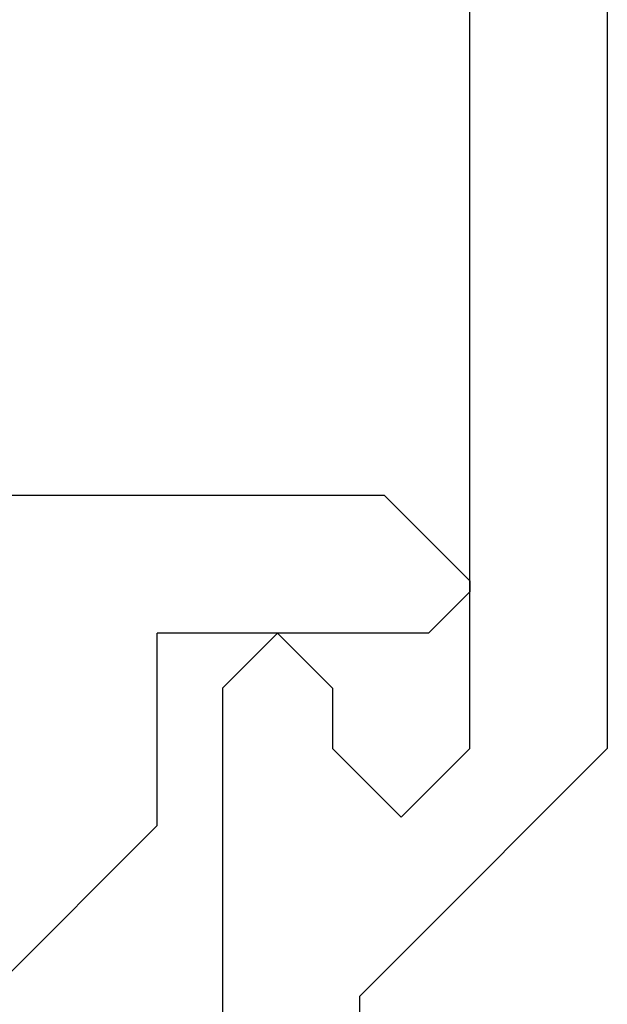
# Model space of a CAD drawing. Extents: x 0 to 60, y -1.2 to 81.5.
# Drawn here: x 16.9 to 17.1, y 22.9 to 23.2 of the extents above; entities that cross this region are included whole.
import ezdxf

# ---------------------------------------------------------------- set-up
doc = ezdxf.new("R2010")
doc.units = 0
doc.header["$MEASUREMENT"] = 0
doc.layers.get('0').update_dxf_attribs({"linetype": 'CONTINUOUS'})
doc.layers.add('OBJECT DETAIL', color=254, linetype='CONTINUOUS', lineweight=25)

# ---------------------------------------------------------------- blocks, each defined once
blk = doc.blocks.new('GLSTOP')
for p, q in [((-0.30234, 0.2571), (-0.30234, 0.61222)), ((-0.25234, 0.50925), (-0.25234, 0.36917)), ((-0.3261, 0.30713), (-0.39111, 0.37217)), ((-0.25234, 0.36917), (-0.23735, 0.35416)), ((-0.16233, 0.27912), (-0.23734, 0.35416)), ((-0.3261, 0.30713), (-0.3261, 0.23709)), ((-0.23735, 0.30413), (-0.26234, 0.27912)), ((-0.21233, 0.27912), (-0.23735, 0.30413)), ((-0.23734, 0.30413), (-0.23734, 0.30413)), ((-0.26234, 0.2571), (-0.26234, 0.27912)), ((-0.21233, 0.27912), (-0.21233, -0.18216)), ((-0.16233, -0.18216), (-0.16233, 0.27912)), ((-0.30234, 0.2571), (-0.28235, 0.23709)), ((-0.28235, 0.23709), (-0.26234, 0.2571)), ((-0.22733, 0.23709), (-0.3261, 0.23709)), ((-0.28234, 0.23709), (-0.28234, 0.23709)), ((-0.21233, 0.22208), (-0.22735, 0.23709)), ((-0.21233, 0.21808), (-0.21233, 0.22208)), ((-0.24335, 0.18706), (-0.21233, 0.21808)), ((-0.24334, 0.18706), (-0.40035, 0.18706))]:
    blk.add_line(p, q)

msp = doc.modelspace()

# ---------------------------------------------------------------- block references
at = {"layer": 'OBJECT DETAIL', "extrusion": (0, 0, -1), "zscale": -1, "rotation": 180}
msp.add_blockref('GLSTOP', (-17.242401, 23.231971), dxfattribs=at)

doc.saveas('drawing.dxf')
